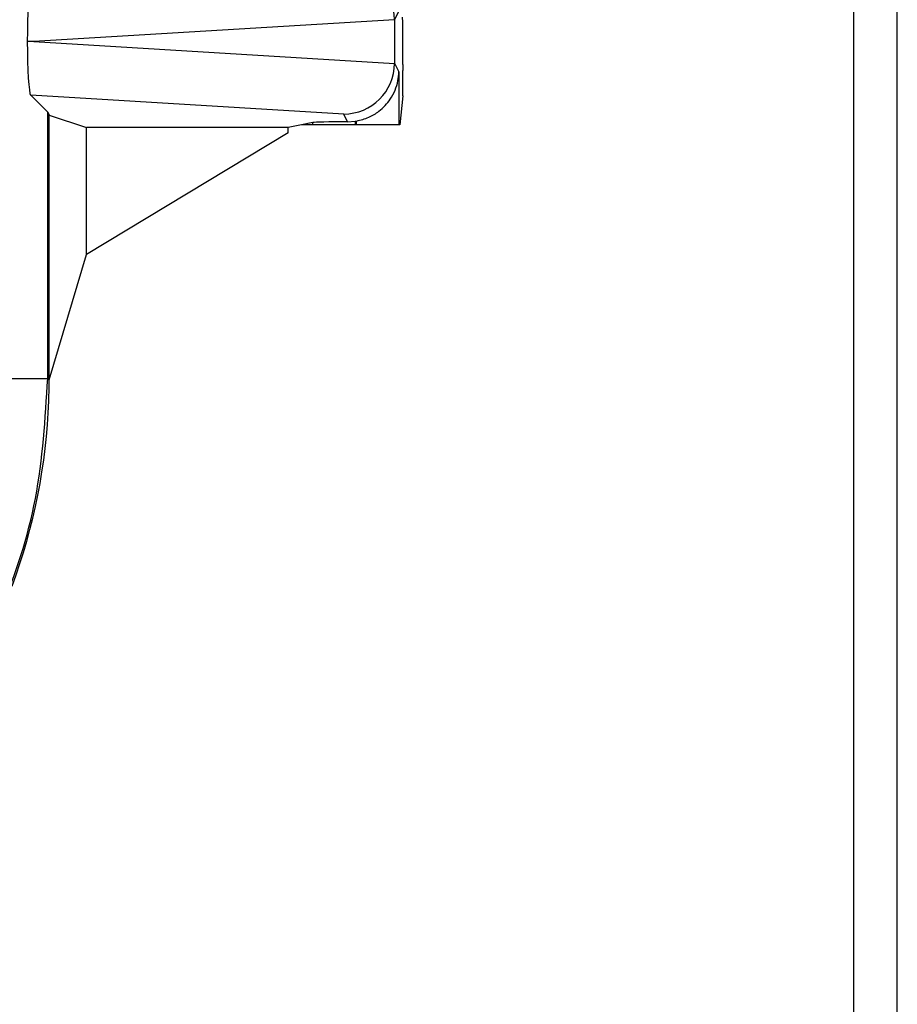
# Model space of a CAD drawing. Units: inches. Extents: x 0.5 to 8, y 0.3 to 10.7.
# Drawn here: x 2.8 to 3, y 5.2 to 5.4 of the extents above; entities that cross this region are included whole.
import ezdxf

# ---------------------------------------------------------------- set-up
doc = ezdxf.new("R2010")
doc.units = ezdxf.units.IN
doc.header["$MEASUREMENT"] = 0

msp = doc.modelspace()

# ---------------------------------------------------------------- linework, layer by layer
at = {"color": 7, "linetype": 'Continuous', "lineweight": 25}
for p, q in [((2.99951, 4.86183), (2.99951, 5.83796)), ((2.99088, 5.71725), (2.99088, 4.98253)), ((2.99954, 4.98253), (2.99954, 5.71725)), ((2.90184, 5.43113), (2.90042, 5.4283)), ((2.90042, 5.42834), (2.82936, 5.42403)), ((2.90042, 5.4283), (2.90042, 5.41977)), ((2.82936, 5.42403), (2.82806, 5.42403)), ((2.82936, 5.42403), (2.90042, 5.41973)), ((2.90042, 5.41977), (2.90127, 5.41807)), ((2.90127, 5.41807), (2.90127, 5.40763)), ((2.9021, 5.41951), (2.9021, 5.41834)), ((2.82873, 5.41349), (2.83208, 5.41014)), ((2.89043, 5.40975), (2.82873, 5.41349)), ((2.90206, 5.41336), (2.90149, 5.40763)), ((2.83208, 5.35765), (2.83208, 5.41014)), ((2.83208, 5.41014), (2.83237, 5.40955)), ((2.83237, 5.40955), (2.83971, 5.40711)), ((2.83237, 5.35736), (2.83237, 5.40955)), ((2.8912, 5.40821), (2.89043, 5.40975)), ((2.8912, 5.40821), (2.89265, 5.40832)), ((2.89265, 5.40832), (2.89265, 5.40763)), ((2.89294, 5.40763), (2.89294, 5.40837)), ((2.87948, 5.40711), (2.83971, 5.40711)), ((2.83971, 5.38205), (2.83971, 5.40711)), ((2.8821, 5.40763), (2.87948, 5.40711)), ((2.87948, 5.40605), (2.87948, 5.40711)), ((2.88435, 5.40808), (2.8821, 5.40763)), ((2.88435, 5.40763), (2.8821, 5.40763)), ((2.88435, 5.40763), (2.88435, 5.40808)), ((2.89265, 5.40763), (2.88435, 5.40763)), ((2.89294, 5.40763), (2.89265, 5.40763)), ((2.90127, 5.40763), (2.89294, 5.40763)), ((2.90149, 5.40763), (2.90127, 5.40763)), ((2.87948, 5.40605), (2.83971, 5.38205)), ((2.83237, 5.35736), (2.83971, 5.38205)), ((2.82276, 5.35765), (2.83208, 5.35765)), ((2.83208, 5.35765), (2.83237, 5.35736))]:
    msp.add_line(p, q, dxfattribs=at)
for centre, major_axis, ratio, start_param, end_param in [((2.89043, 5.42832), (-0.00552, 0.00835), 0.997246, 4.132078, 5.698047), ((2.82873, 5.42458), (0.00004, 0.01002), 0.066899, 0.06736, 1.625425), ((2.89011, 5.42767), (0.00885, 0.00567), 0.933413, 5.743803, 5.748479), ((2.90202, 5.41951), (0, 0.00933), 0.008727, 4.712389, 6.265732), ((2.82873, 5.42349), (-0.00004, 0.01002), 0.066899, 1.516168, 3.074233), ((2.89043, 5.41975), (0.00552, 0.00835), 0.997246, 3.726731, 5.2927), ((2.89011, 5.4204), (0.00885, -0.00567), 0.933413, 0.534707, 0.539382), ((2.90206, 5.41834), (0, 0.005), 0.008727, 3.228859, 4.712389), ((2.8912, 5.41822), (0.00447, -0.00895), 0.99981, 5.965458, 5.99432), ((2.89265, 5.40807), (0.00833, 0), 0.017455, 1.745918, 3.054326), ((2.7157, 5.35737), (0.0825, -0.0825), 0.999924, 0.429592, 0.749392)]:
    msp.add_ellipse(centre, major_axis=major_axis, ratio=ratio, start_param=start_param, end_param=end_param, dxfattribs=at)
for points, knots in [([(2.89294, 5.40837), (2.89377, 5.40858), (2.89541, 5.409), (2.89779, 5.41049), (2.90001, 5.4129), (2.90108, 5.41562), (2.90127, 5.41747), (2.90127, 5.41805), (2.90127, 5.41807)], [0, 0, 0, 0, 0.154505, 0.308082, 0.539806, 0.855658, 0.995596, 1, 1, 1, 1]), ([(2.71542, 5.24099), (2.72337, 5.24146), (2.73906, 5.24239), (2.76133, 5.24964), (2.78124, 5.26046), (2.7984, 5.27468), (2.81261, 5.29183), (2.82343, 5.31175), (2.83068, 5.33401), (2.83161, 5.3497), (2.83208, 5.35765)], [0, 0, 0, 0, 0.130122, 0.256829, 0.380122, 0.5, 0.61988, 0.743173, 0.86988, 1, 1, 1, 1]), ([(2.8323, 5.35317), (2.83232, 5.35373), (2.83235, 5.35485), (2.83238, 5.35636), (2.83239, 5.35705), (2.83239, 5.35738)], [0, 0, 0, 0, 0.3357006, 0.6714068, 1, 1, 1, 1])]:
    msp.add_open_spline(points, degree=3, knots=knots, dxfattribs=at)

doc.saveas('drawing.dxf')
